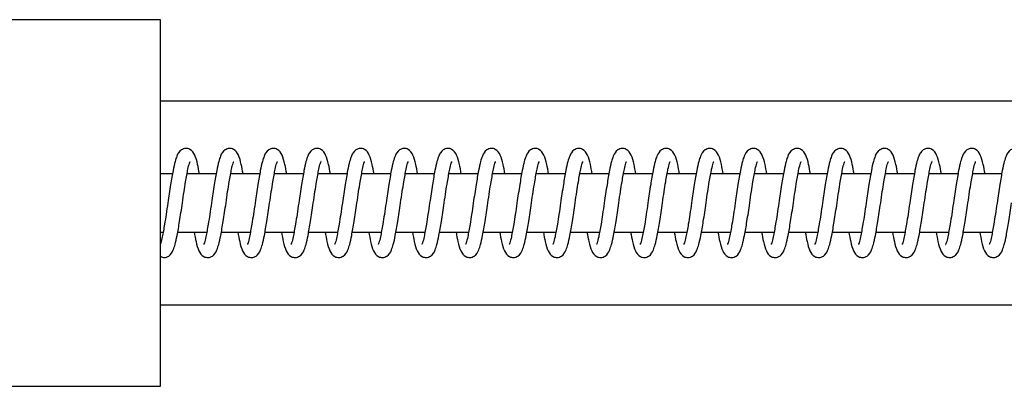
# Model space of a CAD drawing. Units: millimetres. Extents: x -583 to 33413, y -2375 to 1625.
# Drawn here: x 25988 to 26157, y -407 to -344 of the extents above; entities that cross this region are included whole.
import ezdxf

# ---------------------------------------------------------------- set-up
doc = ezdxf.new("R2010")
doc.units = ezdxf.units.MM

msp = doc.modelspace()

# ---------------------------------------------------------------- linework, layer by layer
at = {"color": 7, "linetype": 'Continuous', "lineweight": 25}
for p, q in [((26011.99, -343.5), (25937.49, -343.5)), ((26011.99, -406.5), (26011.99, -343.5)), ((27114.07, -357.5), (26012.02, -357.5)), ((26014.05, -370), (26011.98, -370)), ((26021.55, -370), (26016.55, -370)), ((26029.05, -370), (26024.05, -370)), ((26036.55, -370), (26031.55, -370)), ((26044.05, -370), (26039.05, -370)), ((26051.55, -370), (26046.55, -370)), ((26059.05, -370), (26054.05, -370)), ((26066.55, -370), (26061.55, -370)), ((26074.05, -370), (26069.05, -370)), ((26081.55, -370), (26076.55, -370)), ((26089.05, -370), (26084.05, -370)), ((26096.55, -370), (26091.55, -370)), ((26104.05, -370), (26099.05, -370)), ((26111.55, -370), (26106.55, -370)), ((26119.05, -370), (26114.05, -370)), ((26126.55, -370), (26121.55, -370)), ((26134.05, -370), (26129.05, -370)), ((26141.55, -370), (26136.55, -370)), ((26149.05, -370), (26144.05, -370)), ((26156.55, -370), (26151.55, -370)), ((26011.98, -380), (26012.44, -380)), ((26014.95, -380), (26019.94, -380)), ((26022.45, -380), (26027.44, -380)), ((26029.95, -380), (26034.94, -380)), ((26037.45, -380), (26042.44, -380)), ((26044.95, -380), (26049.94, -380)), ((26052.45, -380), (26057.44, -380)), ((26059.95, -380), (26064.94, -380)), ((26067.45, -380), (26072.44, -380)), ((26074.95, -380), (26079.94, -380)), ((26082.45, -380), (26087.44, -380)), ((26089.95, -380), (26094.94, -380)), ((26097.45, -380), (26102.44, -380)), ((26104.95, -380), (26109.94, -380)), ((26112.45, -380), (26117.44, -380)), ((26119.95, -380), (26124.94, -380)), ((26127.45, -380), (26132.44, -380)), ((26134.95, -380), (26139.94, -380)), ((26142.45, -380), (26147.44, -380)), ((26149.95, -380), (26154.94, -380)), ((26012.02, -392.5), (27114.07, -392.5)), ((25937.49, -406.5), (26011.99, -406.5))]:
    msp.add_line(p, q, dxfattribs=at)
for points, knots in [([(26018.68, -370), (26018.58, -369.43), (26018.33, -368.06), (26017.98, -366.86), (26017.32, -365.82), (26016.31, -365.54), (26015.27, -365.94), (26014.83, -366.8), (26014.46, -367.9), (26014.12, -369.51), (26013.7, -371.92), (26013.3, -374.6), (26012.97, -376.92), (26012.64, -378.98), (26012.31, -380.76), (26012.07, -381.77), (26011.9, -382.14), (26011.92, -382.13), (26011.92, -382.13)], [0, 0, 0, 0, 0.063588, 0.15169, 0.225321, 0.261592, 0.301001, 0.377426, 0.431435, 0.499746, 0.584335, 0.683053, 0.744182, 0.79973, 0.888905, 0.953452, 0.994592, 1, 1, 1, 1]), ([(26026.18, -370), (26026.08, -369.43), (26025.83, -368.06), (26025.48, -366.86), (26024.82, -365.82), (26023.81, -365.54), (26022.77, -365.94), (26022.33, -366.8), (26021.96, -367.9), (26021.62, -369.51), (26021.2, -371.92), (26020.8, -374.6), (26020.47, -376.92), (26020.14, -378.98), (26019.81, -380.76), (26019.57, -381.77), (26019.4, -382.14), (26019.42, -382.13), (26019.42, -382.13)], [0, 0, 0, 0, 0.063588, 0.15169, 0.225321, 0.261592, 0.301001, 0.377426, 0.431435, 0.499746, 0.584335, 0.683053, 0.744182, 0.79973, 0.888905, 0.953452, 0.994592, 1, 1, 1, 1]), ([(26033.68, -370), (26033.58, -369.43), (26033.33, -368.06), (26032.98, -366.86), (26032.32, -365.82), (26031.31, -365.54), (26030.27, -365.94), (26029.83, -366.8), (26029.46, -367.9), (26029.12, -369.51), (26028.7, -371.92), (26028.3, -374.6), (26027.97, -376.92), (26027.64, -378.98), (26027.31, -380.76), (26027.07, -381.77), (26026.9, -382.14), (26026.92, -382.13), (26026.92, -382.13)], [0, 0, 0, 0, 0.063588, 0.15169, 0.225321, 0.261592, 0.301001, 0.377426, 0.431435, 0.499746, 0.584335, 0.683053, 0.744182, 0.79973, 0.888905, 0.953452, 0.994592, 1, 1, 1, 1]), ([(26041.18, -370), (26041.08, -369.43), (26040.83, -368.06), (26040.48, -366.86), (26039.82, -365.82), (26038.81, -365.54), (26037.77, -365.94), (26037.33, -366.8), (26036.96, -367.9), (26036.62, -369.51), (26036.2, -371.92), (26035.8, -374.6), (26035.47, -376.92), (26035.14, -378.98), (26034.81, -380.76), (26034.57, -381.77), (26034.4, -382.14), (26034.42, -382.13), (26034.42, -382.13)], [0, 0, 0, 0, 0.063588, 0.15169, 0.225321, 0.261592, 0.301001, 0.377426, 0.431435, 0.499746, 0.584335, 0.683053, 0.744182, 0.79973, 0.888905, 0.953452, 0.994592, 1, 1, 1, 1]), ([(26048.68, -370), (26048.58, -369.43), (26048.33, -368.06), (26047.98, -366.86), (26047.32, -365.82), (26046.31, -365.54), (26045.27, -365.94), (26044.83, -366.8), (26044.46, -367.9), (26044.12, -369.51), (26043.7, -371.92), (26043.3, -374.6), (26042.97, -376.92), (26042.64, -378.98), (26042.31, -380.76), (26042.07, -381.77), (26041.9, -382.14), (26041.92, -382.13), (26041.92, -382.13)], [0, 0, 0, 0, 0.063588, 0.15169, 0.225321, 0.261592, 0.301001, 0.377426, 0.431435, 0.499746, 0.584335, 0.683053, 0.744182, 0.79973, 0.888905, 0.953452, 0.994592, 1, 1, 1, 1]), ([(26056.18, -370), (26056.08, -369.43), (26055.83, -368.06), (26055.48, -366.86), (26054.82, -365.82), (26053.81, -365.54), (26052.77, -365.94), (26052.33, -366.8), (26051.96, -367.9), (26051.62, -369.51), (26051.2, -371.92), (26050.8, -374.6), (26050.47, -376.92), (26050.14, -378.98), (26049.81, -380.76), (26049.57, -381.77), (26049.4, -382.14), (26049.42, -382.13), (26049.42, -382.13)], [0, 0, 0, 0, 0.063588, 0.15169, 0.225321, 0.261592, 0.301001, 0.377426, 0.431435, 0.499746, 0.584335, 0.683053, 0.744182, 0.79973, 0.888905, 0.953452, 0.994592, 1, 1, 1, 1]), ([(26063.68, -370), (26063.58, -369.43), (26063.33, -368.06), (26062.98, -366.86), (26062.32, -365.82), (26061.31, -365.54), (26060.27, -365.94), (26059.83, -366.8), (26059.46, -367.9), (26059.12, -369.51), (26058.7, -371.92), (26058.3, -374.6), (26057.97, -376.92), (26057.64, -378.98), (26057.31, -380.76), (26057.07, -381.77), (26056.9, -382.14), (26056.92, -382.13), (26056.92, -382.13)], [0, 0, 0, 0, 0.063588, 0.15169, 0.225321, 0.261592, 0.301001, 0.377426, 0.431435, 0.499746, 0.584335, 0.683053, 0.744182, 0.79973, 0.888905, 0.953452, 0.994592, 1, 1, 1, 1]), ([(26071.18, -370), (26071.08, -369.43), (26070.83, -368.06), (26070.48, -366.86), (26069.82, -365.82), (26068.81, -365.54), (26067.77, -365.94), (26067.33, -366.8), (26066.96, -367.9), (26066.62, -369.51), (26066.2, -371.92), (26065.8, -374.6), (26065.47, -376.92), (26065.14, -378.98), (26064.81, -380.76), (26064.57, -381.77), (26064.4, -382.14), (26064.42, -382.13), (26064.42, -382.13)], [0, 0, 0, 0, 0.063588, 0.15169, 0.225321, 0.261592, 0.301001, 0.377426, 0.431435, 0.499746, 0.584335, 0.683053, 0.744182, 0.79973, 0.888905, 0.953452, 0.994592, 1, 1, 1, 1]), ([(26078.68, -370), (26078.58, -369.43), (26078.33, -368.06), (26077.98, -366.86), (26077.32, -365.82), (26076.31, -365.54), (26075.27, -365.94), (26074.83, -366.8), (26074.46, -367.9), (26074.12, -369.51), (26073.7, -371.92), (26073.3, -374.6), (26072.97, -376.92), (26072.64, -378.98), (26072.31, -380.76), (26072.07, -381.77), (26071.9, -382.14), (26071.92, -382.13), (26071.92, -382.13)], [0, 0, 0, 0, 0.0635876, 0.1516897, 0.2253215, 0.2615921, 0.3010013, 0.3774255, 0.4314352, 0.4997463, 0.5843348, 0.683053, 0.7441816, 0.79973, 0.8889052, 0.9534522, 0.9945922, 1, 1, 1, 1]), ([(26086.18, -370), (26086.08, -369.43), (26085.83, -368.06), (26085.48, -366.86), (26084.82, -365.82), (26083.81, -365.54), (26082.77, -365.94), (26082.33, -366.8), (26081.96, -367.9), (26081.62, -369.51), (26081.2, -371.92), (26080.8, -374.6), (26080.47, -376.92), (26080.14, -378.98), (26079.81, -380.76), (26079.57, -381.77), (26079.4, -382.14), (26079.42, -382.13), (26079.42, -382.13)], [0, 0, 0, 0, 0.063588, 0.15169, 0.225321, 0.261592, 0.301001, 0.377426, 0.431435, 0.499746, 0.584335, 0.683053, 0.744182, 0.79973, 0.888905, 0.953452, 0.994592, 1, 1, 1, 1]), ([(26093.68, -370), (26093.58, -369.43), (26093.33, -368.06), (26092.98, -366.86), (26092.32, -365.82), (26091.31, -365.54), (26090.27, -365.94), (26089.83, -366.8), (26089.46, -367.9), (26089.12, -369.51), (26088.7, -371.92), (26088.3, -374.6), (26087.97, -376.92), (26087.64, -378.98), (26087.31, -380.76), (26087.07, -381.77), (26086.9, -382.14), (26086.92, -382.13), (26086.92, -382.13)], [0, 0, 0, 0, 0.063588, 0.15169, 0.225321, 0.261592, 0.301001, 0.377426, 0.431435, 0.499746, 0.584335, 0.683053, 0.744182, 0.79973, 0.888905, 0.953452, 0.994592, 1, 1, 1, 1]), ([(26101.18, -370), (26101.08, -369.43), (26100.83, -368.06), (26100.48, -366.86), (26099.82, -365.82), (26098.81, -365.54), (26097.77, -365.94), (26097.33, -366.8), (26096.96, -367.9), (26096.62, -369.51), (26096.2, -371.92), (26095.8, -374.6), (26095.47, -376.92), (26095.14, -378.98), (26094.81, -380.76), (26094.57, -381.77), (26094.4, -382.14), (26094.42, -382.13), (26094.42, -382.13)], [0, 0, 0, 0, 0.063588, 0.15169, 0.225321, 0.261592, 0.301001, 0.377426, 0.431435, 0.499746, 0.584335, 0.683053, 0.744182, 0.79973, 0.888905, 0.953452, 0.994592, 1, 1, 1, 1]), ([(26108.68, -370), (26108.58, -369.43), (26108.33, -368.06), (26107.98, -366.86), (26107.32, -365.82), (26106.31, -365.54), (26105.27, -365.94), (26104.83, -366.8), (26104.46, -367.9), (26104.12, -369.51), (26103.7, -371.92), (26103.3, -374.6), (26102.97, -376.92), (26102.64, -378.98), (26102.31, -380.76), (26102.07, -381.77), (26101.9, -382.14), (26101.92, -382.13), (26101.92, -382.13)], [0, 0, 0, 0, 0.063588, 0.15169, 0.225321, 0.261592, 0.301001, 0.377426, 0.431435, 0.499746, 0.584335, 0.683053, 0.744182, 0.79973, 0.888905, 0.953452, 0.994592, 1, 1, 1, 1]), ([(26116.18, -370), (26116.08, -369.43), (26115.83, -368.06), (26115.48, -366.86), (26114.82, -365.82), (26113.81, -365.54), (26112.77, -365.94), (26112.33, -366.8), (26111.96, -367.9), (26111.62, -369.51), (26111.2, -371.92), (26110.8, -374.6), (26110.47, -376.92), (26110.14, -378.98), (26109.81, -380.76), (26109.57, -381.77), (26109.4, -382.14), (26109.42, -382.13), (26109.42, -382.13)], [0, 0, 0, 0, 0.063588, 0.15169, 0.225321, 0.261592, 0.301001, 0.377426, 0.431435, 0.499746, 0.584335, 0.683053, 0.744182, 0.79973, 0.888905, 0.953452, 0.994592, 1, 1, 1, 1]), ([(26123.68, -370), (26123.58, -369.43), (26123.33, -368.06), (26122.98, -366.86), (26122.32, -365.82), (26121.31, -365.54), (26120.27, -365.94), (26119.83, -366.8), (26119.46, -367.9), (26119.12, -369.51), (26118.7, -371.92), (26118.3, -374.6), (26117.97, -376.92), (26117.64, -378.98), (26117.31, -380.76), (26117.07, -381.77), (26116.9, -382.14), (26116.92, -382.13), (26116.92, -382.13)], [0, 0, 0, 0, 0.063588, 0.15169, 0.225321, 0.261592, 0.301001, 0.377426, 0.431435, 0.499746, 0.584335, 0.683053, 0.744182, 0.79973, 0.888905, 0.953452, 0.994592, 1, 1, 1, 1]), ([(26131.18, -370), (26131.08, -369.43), (26130.83, -368.06), (26130.48, -366.86), (26129.82, -365.82), (26128.81, -365.54), (26127.77, -365.94), (26127.33, -366.8), (26126.96, -367.9), (26126.62, -369.51), (26126.2, -371.92), (26125.8, -374.6), (26125.47, -376.92), (26125.14, -378.98), (26124.81, -380.76), (26124.57, -381.77), (26124.4, -382.14), (26124.42, -382.13), (26124.42, -382.13)], [0, 0, 0, 0, 0.0635876, 0.1516897, 0.2253215, 0.2615921, 0.3010013, 0.3774255, 0.4314352, 0.4997463, 0.5843348, 0.683053, 0.7441816, 0.79973, 0.8889052, 0.9534522, 0.9945922, 1, 1, 1, 1]), ([(26138.68, -370), (26138.58, -369.43), (26138.33, -368.06), (26137.98, -366.86), (26137.32, -365.82), (26136.31, -365.54), (26135.27, -365.94), (26134.83, -366.8), (26134.46, -367.9), (26134.12, -369.51), (26133.7, -371.92), (26133.3, -374.6), (26132.97, -376.92), (26132.64, -378.98), (26132.31, -380.76), (26132.07, -381.77), (26131.9, -382.14), (26131.92, -382.13), (26131.92, -382.13)], [0, 0, 0, 0, 0.063588, 0.15169, 0.225321, 0.261592, 0.301001, 0.377426, 0.431435, 0.499746, 0.584335, 0.683053, 0.744182, 0.79973, 0.888905, 0.953452, 0.994592, 1, 1, 1, 1]), ([(26146.18, -370), (26146.08, -369.43), (26145.83, -368.06), (26145.48, -366.86), (26144.82, -365.82), (26143.81, -365.54), (26142.77, -365.94), (26142.33, -366.8), (26141.96, -367.9), (26141.62, -369.51), (26141.2, -371.92), (26140.8, -374.6), (26140.47, -376.92), (26140.14, -378.98), (26139.81, -380.76), (26139.57, -381.77), (26139.4, -382.14), (26139.42, -382.13), (26139.42, -382.13)], [0, 0, 0, 0, 0.063588, 0.15169, 0.225321, 0.261592, 0.301001, 0.377426, 0.431435, 0.499746, 0.584335, 0.683053, 0.744182, 0.79973, 0.888905, 0.953452, 0.994592, 1, 1, 1, 1]), ([(26153.68, -370), (26153.58, -369.43), (26153.33, -368.06), (26152.98, -366.86), (26152.32, -365.82), (26151.31, -365.54), (26150.27, -365.94), (26149.83, -366.8), (26149.46, -367.9), (26149.12, -369.51), (26148.7, -371.92), (26148.3, -374.6), (26147.97, -376.92), (26147.64, -378.98), (26147.31, -380.76), (26147.07, -381.77), (26146.9, -382.14), (26146.92, -382.13), (26146.92, -382.13)], [0, 0, 0, 0, 0.063588, 0.15169, 0.225321, 0.261592, 0.301001, 0.377426, 0.431435, 0.499746, 0.584335, 0.683053, 0.744182, 0.79973, 0.888905, 0.953452, 0.994592, 1, 1, 1, 1]), ([(26161.18, -370), (26161.08, -369.43), (26160.83, -368.06), (26160.48, -366.86), (26159.82, -365.82), (26158.81, -365.54), (26157.77, -365.94), (26157.33, -366.8), (26156.96, -367.9), (26156.62, -369.51), (26156.2, -371.92), (26155.8, -374.6), (26155.47, -376.92), (26155.14, -378.98), (26154.81, -380.76), (26154.57, -381.77), (26154.4, -382.14), (26154.42, -382.13), (26154.42, -382.13)], [0, 0, 0, 0, 0.063588, 0.15169, 0.225321, 0.261592, 0.301001, 0.377426, 0.431435, 0.499746, 0.584335, 0.683053, 0.744182, 0.79973, 0.888905, 0.953452, 0.994592, 1, 1, 1, 1]), ([(26015.75, -375), (26015.84, -374.34), (26016.02, -373.08), (26016.36, -371.02), (26016.68, -369.24), (26016.92, -368.22), (26017.09, -367.85), (26017.07, -367.86), (26017.07, -367.86)], [0, 0, 0, 0, 0.192886, 0.368179, 0.649625, 0.85338, 0.983271, 1, 1, 1, 1]), ([(26023.25, -375), (26023.34, -374.34), (26023.52, -373.08), (26023.86, -371.02), (26024.18, -369.24), (26024.42, -368.22), (26024.59, -367.85), (26024.57, -367.86), (26024.57, -367.86)], [0, 0, 0, 0, 0.192886, 0.368179, 0.649625, 0.85338, 0.983271, 1, 1, 1, 1]), ([(26030.75, -375), (26030.84, -374.34), (26031.02, -373.08), (26031.36, -371.02), (26031.68, -369.24), (26031.92, -368.22), (26032.09, -367.85), (26032.07, -367.86), (26032.07, -367.86)], [0, 0, 0, 0, 0.192886, 0.368179, 0.649625, 0.85338, 0.983271, 1, 1, 1, 1]), ([(26038.25, -375), (26038.34, -374.34), (26038.52, -373.08), (26038.86, -371.02), (26039.18, -369.24), (26039.42, -368.22), (26039.59, -367.85), (26039.57, -367.86), (26039.57, -367.86)], [0, 0, 0, 0, 0.192886, 0.368179, 0.649625, 0.85338, 0.983271, 1, 1, 1, 1]), ([(26045.75, -375), (26045.84, -374.34), (26046.02, -373.08), (26046.36, -371.02), (26046.68, -369.24), (26046.92, -368.22), (26047.09, -367.85), (26047.07, -367.86), (26047.07, -367.86)], [0, 0, 0, 0, 0.192886, 0.368179, 0.649625, 0.85338, 0.983271, 1, 1, 1, 1]), ([(26053.25, -375), (26053.34, -374.34), (26053.52, -373.08), (26053.86, -371.02), (26054.18, -369.24), (26054.42, -368.22), (26054.59, -367.85), (26054.57, -367.86), (26054.57, -367.86)], [0, 0, 0, 0, 0.192886, 0.368179, 0.649625, 0.85338, 0.983271, 1, 1, 1, 1]), ([(26060.75, -375), (26060.84, -374.34), (26061.02, -373.08), (26061.36, -371.02), (26061.68, -369.24), (26061.92, -368.22), (26062.09, -367.85), (26062.07, -367.86), (26062.07, -367.86)], [0, 0, 0, 0, 0.192886, 0.368179, 0.649625, 0.85338, 0.983271, 1, 1, 1, 1]), ([(26068.25, -375), (26068.34, -374.34), (26068.52, -373.08), (26068.86, -371.02), (26069.18, -369.24), (26069.42, -368.22), (26069.59, -367.85), (26069.57, -367.86), (26069.57, -367.86)], [0, 0, 0, 0, 0.192886, 0.368179, 0.649625, 0.85338, 0.983271, 1, 1, 1, 1]), ([(26075.75, -375), (26075.84, -374.34), (26076.02, -373.08), (26076.36, -371.02), (26076.68, -369.24), (26076.92, -368.22), (26077.09, -367.85), (26077.07, -367.86), (26077.07, -367.86)], [0, 0, 0, 0, 0.192886, 0.3681788, 0.649625, 0.8533802, 0.983271, 1, 1, 1, 1]), ([(26083.25, -375), (26083.34, -374.34), (26083.52, -373.08), (26083.86, -371.02), (26084.18, -369.24), (26084.42, -368.22), (26084.59, -367.85), (26084.57, -367.86), (26084.57, -367.86)], [0, 0, 0, 0, 0.192886, 0.368179, 0.649625, 0.85338, 0.983271, 1, 1, 1, 1]), ([(26090.75, -375), (26090.84, -374.34), (26091.02, -373.08), (26091.36, -371.02), (26091.68, -369.24), (26091.92, -368.22), (26092.09, -367.85), (26092.07, -367.86), (26092.07, -367.86)], [0, 0, 0, 0, 0.192886, 0.368179, 0.649625, 0.85338, 0.983271, 1, 1, 1, 1]), ([(26098.25, -375), (26098.34, -374.34), (26098.52, -373.08), (26098.86, -371.02), (26099.18, -369.24), (26099.42, -368.22), (26099.59, -367.85), (26099.57, -367.86), (26099.57, -367.86)], [0, 0, 0, 0, 0.192886, 0.368179, 0.649625, 0.85338, 0.983271, 1, 1, 1, 1]), ([(26105.75, -375), (26105.84, -374.34), (26106.02, -373.08), (26106.36, -371.02), (26106.68, -369.24), (26106.92, -368.22), (26107.09, -367.85), (26107.07, -367.86), (26107.07, -367.86)], [0, 0, 0, 0, 0.192886, 0.368179, 0.649625, 0.85338, 0.983271, 1, 1, 1, 1]), ([(26113.25, -375), (26113.34, -374.34), (26113.52, -373.08), (26113.86, -371.02), (26114.18, -369.24), (26114.42, -368.22), (26114.59, -367.85), (26114.57, -367.86), (26114.57, -367.86)], [0, 0, 0, 0, 0.192886, 0.368179, 0.649625, 0.85338, 0.983271, 1, 1, 1, 1]), ([(26120.75, -375), (26120.84, -374.34), (26121.02, -373.08), (26121.36, -371.02), (26121.68, -369.24), (26121.92, -368.22), (26122.09, -367.85), (26122.07, -367.86), (26122.07, -367.86)], [0, 0, 0, 0, 0.192886, 0.368179, 0.649625, 0.85338, 0.983271, 1, 1, 1, 1]), ([(26128.25, -375), (26128.34, -374.34), (26128.52, -373.08), (26128.86, -371.02), (26129.18, -369.24), (26129.42, -368.22), (26129.59, -367.85), (26129.57, -367.86), (26129.57, -367.86)], [0, 0, 0, 0, 0.192886, 0.368179, 0.649625, 0.85338, 0.983271, 1, 1, 1, 1]), ([(26135.75, -375), (26135.84, -374.34), (26136.02, -373.08), (26136.36, -371.02), (26136.68, -369.24), (26136.92, -368.22), (26137.09, -367.85), (26137.07, -367.86), (26137.07, -367.86)], [0, 0, 0, 0, 0.192886, 0.3681788, 0.649625, 0.8533802, 0.983271, 1, 1, 1, 1]), ([(26143.25, -375), (26143.34, -374.34), (26143.52, -373.08), (26143.86, -371.02), (26144.18, -369.24), (26144.42, -368.22), (26144.59, -367.85), (26144.57, -367.86), (26144.57, -367.86)], [0, 0, 0, 0, 0.192886, 0.368179, 0.649625, 0.85338, 0.983271, 1, 1, 1, 1]), ([(26150.75, -375), (26150.84, -374.34), (26151.02, -373.08), (26151.36, -371.02), (26151.68, -369.24), (26151.92, -368.22), (26152.09, -367.85), (26152.07, -367.86), (26152.07, -367.86)], [0, 0, 0, 0, 0.192886, 0.368179, 0.649625, 0.85338, 0.983271, 1, 1, 1, 1]), ([(26012.02, -384.22), (26012.23, -384.3), (26012.68, -384.46), (26013.72, -384.05), (26014.16, -383.2), (26014.53, -382.09), (26014.87, -380.49), (26015.3, -378.08), (26015.59, -376.08), (26015.75, -375)], [0, 0, 0, 0, 0.0721177, 0.1596541, 0.3276859, 0.4462695, 0.5964668, 0.7826274, 1, 1, 1, 1]), ([(26017.78, -380), (26017.89, -380.57), (26018.14, -381.94), (26018.49, -383.14), (26019.16, -384.18), (26020.17, -384.46), (26021.21, -384.06), (26021.66, -383.2), (26022.03, -382.09), (26022.37, -380.49), (26022.8, -378.08), (26023.09, -376.08), (26023.25, -375)], [0, 0, 0, 0, 0.093264, 0.222328, 0.329863, 0.383165, 0.441358, 0.553061, 0.631893, 0.731741, 0.855496, 1, 1, 1, 1]), ([(26025.28, -380), (26025.39, -380.57), (26025.64, -381.94), (26025.99, -383.14), (26026.66, -384.18), (26027.67, -384.46), (26028.71, -384.06), (26029.16, -383.2), (26029.53, -382.09), (26029.87, -380.49), (26030.3, -378.08), (26030.59, -376.08), (26030.75, -375)], [0, 0, 0, 0, 0.093264, 0.222328, 0.329863, 0.383165, 0.441358, 0.553061, 0.631893, 0.731741, 0.855496, 1, 1, 1, 1]), ([(26032.78, -380), (26032.89, -380.57), (26033.14, -381.94), (26033.49, -383.14), (26034.16, -384.18), (26035.17, -384.46), (26036.21, -384.06), (26036.66, -383.2), (26037.03, -382.09), (26037.37, -380.49), (26037.8, -378.08), (26038.09, -376.08), (26038.25, -375)], [0, 0, 0, 0, 0.093264, 0.222328, 0.329863, 0.383165, 0.441358, 0.553061, 0.631893, 0.731741, 0.855496, 1, 1, 1, 1]), ([(26040.28, -380), (26040.39, -380.57), (26040.64, -381.94), (26040.99, -383.14), (26041.66, -384.18), (26042.67, -384.46), (26043.71, -384.06), (26044.16, -383.2), (26044.53, -382.09), (26044.87, -380.49), (26045.3, -378.08), (26045.59, -376.08), (26045.75, -375)], [0, 0, 0, 0, 0.093264, 0.222328, 0.329863, 0.383165, 0.441358, 0.553061, 0.631893, 0.731741, 0.855496, 1, 1, 1, 1]), ([(26047.78, -380), (26047.89, -380.57), (26048.14, -381.94), (26048.49, -383.14), (26049.16, -384.18), (26050.17, -384.46), (26051.21, -384.06), (26051.66, -383.2), (26052.03, -382.09), (26052.37, -380.49), (26052.8, -378.08), (26053.09, -376.08), (26053.25, -375)], [0, 0, 0, 0, 0.0932641, 0.2223277, 0.3298627, 0.3831655, 0.4413576, 0.5530613, 0.6318929, 0.7317405, 0.8554958, 1, 1, 1, 1]), ([(26055.28, -380), (26055.39, -380.57), (26055.64, -381.94), (26055.99, -383.14), (26056.66, -384.18), (26057.67, -384.46), (26058.71, -384.06), (26059.16, -383.2), (26059.53, -382.09), (26059.87, -380.49), (26060.3, -378.08), (26060.59, -376.08), (26060.75, -375)], [0, 0, 0, 0, 0.093264, 0.222328, 0.329863, 0.383165, 0.441358, 0.553061, 0.631893, 0.731741, 0.855496, 1, 1, 1, 1]), ([(26062.78, -380), (26062.89, -380.57), (26063.14, -381.94), (26063.49, -383.14), (26064.16, -384.18), (26065.17, -384.46), (26066.21, -384.06), (26066.66, -383.2), (26067.03, -382.09), (26067.37, -380.49), (26067.8, -378.08), (26068.09, -376.08), (26068.25, -375)], [0, 0, 0, 0, 0.093264, 0.222328, 0.329863, 0.383165, 0.441358, 0.553061, 0.631893, 0.731741, 0.855496, 1, 1, 1, 1]), ([(26070.28, -380), (26070.39, -380.57), (26070.64, -381.94), (26070.99, -383.14), (26071.66, -384.18), (26072.67, -384.46), (26073.71, -384.06), (26074.16, -383.2), (26074.53, -382.09), (26074.87, -380.49), (26075.3, -378.08), (26075.59, -376.08), (26075.75, -375)], [0, 0, 0, 0, 0.093264, 0.222328, 0.329863, 0.383165, 0.441358, 0.553061, 0.631893, 0.731741, 0.855496, 1, 1, 1, 1]), ([(26077.78, -380), (26077.89, -380.57), (26078.14, -381.94), (26078.49, -383.14), (26079.16, -384.18), (26080.17, -384.46), (26081.21, -384.06), (26081.66, -383.2), (26082.03, -382.09), (26082.37, -380.49), (26082.8, -378.08), (26083.09, -376.08), (26083.25, -375)], [0, 0, 0, 0, 0.093264, 0.222328, 0.329863, 0.383165, 0.441358, 0.553061, 0.631893, 0.731741, 0.855496, 1, 1, 1, 1]), ([(26085.28, -380), (26085.39, -380.57), (26085.64, -381.94), (26085.99, -383.14), (26086.66, -384.18), (26087.67, -384.46), (26088.71, -384.06), (26089.16, -383.2), (26089.53, -382.09), (26089.87, -380.49), (26090.3, -378.08), (26090.59, -376.08), (26090.75, -375)], [0, 0, 0, 0, 0.093264, 0.222328, 0.329863, 0.383165, 0.441358, 0.553061, 0.631893, 0.731741, 0.855496, 1, 1, 1, 1]), ([(26092.78, -380), (26092.89, -380.57), (26093.14, -381.94), (26093.49, -383.14), (26094.16, -384.18), (26095.17, -384.46), (26096.21, -384.06), (26096.66, -383.2), (26097.03, -382.09), (26097.37, -380.49), (26097.8, -378.08), (26098.09, -376.08), (26098.25, -375)], [0, 0, 0, 0, 0.093264, 0.222328, 0.329863, 0.383165, 0.441358, 0.553061, 0.631893, 0.731741, 0.855496, 1, 1, 1, 1]), ([(26100.28, -380), (26100.39, -380.57), (26100.64, -381.94), (26100.99, -383.14), (26101.66, -384.18), (26102.67, -384.46), (26103.71, -384.06), (26104.16, -383.2), (26104.53, -382.09), (26104.87, -380.49), (26105.3, -378.08), (26105.59, -376.08), (26105.75, -375)], [0, 0, 0, 0, 0.093264, 0.222328, 0.329863, 0.383165, 0.441358, 0.553061, 0.631893, 0.731741, 0.855496, 1, 1, 1, 1]), ([(26107.78, -380), (26107.89, -380.57), (26108.14, -381.94), (26108.49, -383.14), (26109.16, -384.18), (26110.17, -384.46), (26111.21, -384.06), (26111.66, -383.2), (26112.03, -382.09), (26112.37, -380.49), (26112.8, -378.08), (26113.09, -376.08), (26113.25, -375)], [0, 0, 0, 0, 0.093264, 0.222328, 0.329863, 0.383165, 0.441358, 0.553061, 0.631893, 0.731741, 0.855496, 1, 1, 1, 1]), ([(26115.28, -380), (26115.39, -380.57), (26115.64, -381.94), (26115.99, -383.14), (26116.66, -384.18), (26117.67, -384.46), (26118.71, -384.06), (26119.16, -383.2), (26119.53, -382.09), (26119.87, -380.49), (26120.3, -378.08), (26120.59, -376.08), (26120.75, -375)], [0, 0, 0, 0, 0.093264, 0.222328, 0.329863, 0.383165, 0.441358, 0.553061, 0.631893, 0.731741, 0.855496, 1, 1, 1, 1]), ([(26122.78, -380), (26122.89, -380.57), (26123.14, -381.94), (26123.49, -383.14), (26124.16, -384.18), (26125.17, -384.46), (26126.21, -384.06), (26126.66, -383.2), (26127.03, -382.09), (26127.37, -380.49), (26127.8, -378.08), (26128.09, -376.08), (26128.25, -375)], [0, 0, 0, 0, 0.093264, 0.222328, 0.329863, 0.383165, 0.441358, 0.553061, 0.631893, 0.731741, 0.855496, 1, 1, 1, 1]), ([(26130.28, -380), (26130.39, -380.57), (26130.64, -381.94), (26130.99, -383.14), (26131.66, -384.18), (26132.67, -384.46), (26133.71, -384.06), (26134.16, -383.2), (26134.53, -382.09), (26134.87, -380.49), (26135.3, -378.08), (26135.59, -376.08), (26135.75, -375)], [0, 0, 0, 0, 0.093264, 0.222328, 0.329863, 0.383165, 0.441358, 0.553061, 0.631893, 0.731741, 0.855496, 1, 1, 1, 1]), ([(26137.78, -380), (26137.89, -380.57), (26138.14, -381.94), (26138.49, -383.14), (26139.16, -384.18), (26140.17, -384.46), (26141.21, -384.06), (26141.66, -383.2), (26142.03, -382.09), (26142.37, -380.49), (26142.8, -378.08), (26143.09, -376.08), (26143.25, -375)], [0, 0, 0, 0, 0.093264, 0.222328, 0.329863, 0.383165, 0.441358, 0.553061, 0.631893, 0.731741, 0.855496, 1, 1, 1, 1]), ([(26145.28, -380), (26145.39, -380.57), (26145.64, -381.94), (26145.99, -383.14), (26146.66, -384.18), (26147.67, -384.46), (26148.71, -384.06), (26149.16, -383.2), (26149.53, -382.09), (26149.87, -380.49), (26150.3, -378.08), (26150.59, -376.08), (26150.75, -375)], [0, 0, 0, 0, 0.093264, 0.222328, 0.329863, 0.383165, 0.441358, 0.553061, 0.631893, 0.731741, 0.855496, 1, 1, 1, 1]), ([(26152.78, -380), (26152.89, -380.57), (26153.14, -381.94), (26153.49, -383.14), (26154.16, -384.18), (26155.17, -384.46), (26156.21, -384.06), (26156.66, -383.2), (26157.03, -382.09), (26157.37, -380.49), (26157.8, -378.08), (26158.09, -376.08), (26158.25, -375)], [0, 0, 0, 0, 0.093264, 0.222328, 0.329863, 0.383165, 0.441358, 0.553061, 0.631893, 0.731741, 0.855496, 1, 1, 1, 1])]:
    msp.add_open_spline(points, degree=3, knots=knots, dxfattribs=at)

doc.saveas('drawing.dxf')
